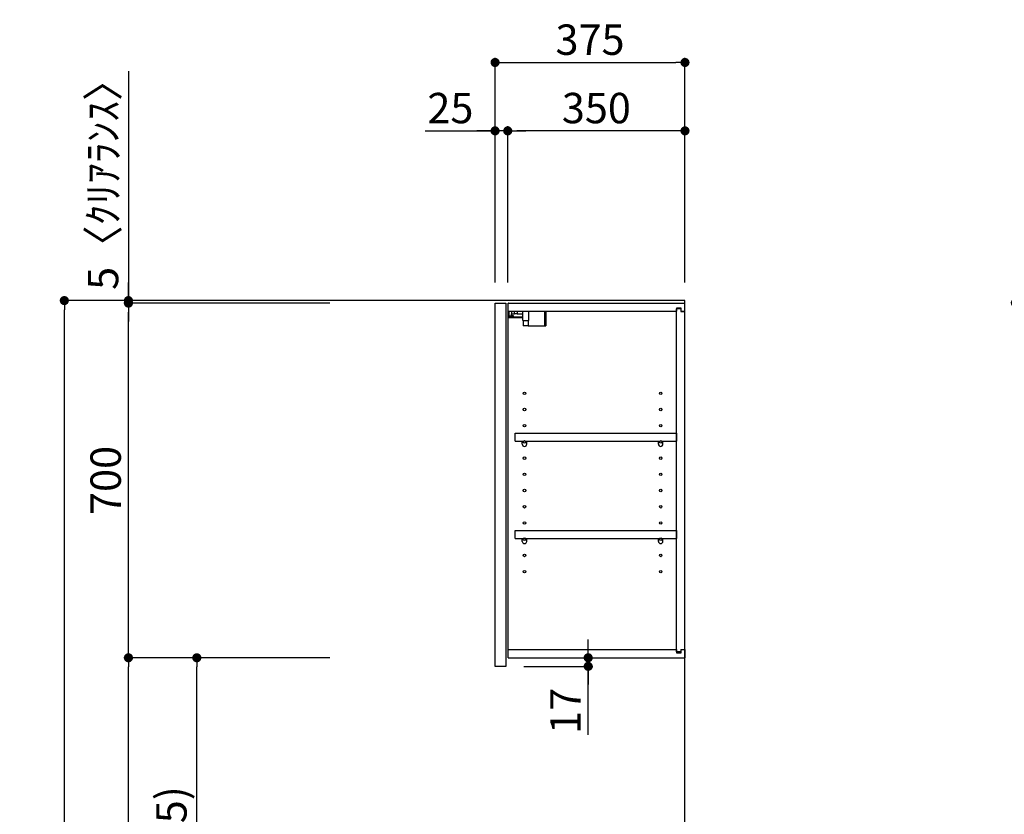
# Model space of a CAD drawing. Extents: x 55896 to 82369, y -22053 to -13183.
# Drawn here: x 62973 to 64917, y -18591 to -17023 of the extents above; entities that cross this region are included whole.
import ezdxf

# ---------------------------------------------------------------- set-up
doc = ezdxf.new("R2010")
doc.units = 0
doc.header["$LTSCALE"] = 50
doc.header["$MEASUREMENT"] = 0
doc.layers.get('0').update_dxf_attribs({"linetype": 'CONTINUOUS'})
doc.layers.get('DEFPOINTS').update_dxf_attribs({"color": 146, "linetype": 'CONTINUOUS'})
for name, color, linetype in [('111-壁仕上', 3, 'CONTINUOUS'), ('122-扉', 6, 'CONTINUOUS'), ('130-穴加工', 9, 'CONTINUOUS'), ('141-パーツ', 31, 'CONTINUOUS'), ('166-寸法B', 11, 'CONTINUOUS')]:
    doc.layers.add(name, color=color, linetype=linetype)
doc.styles.add('KH001', font='txt')
doc.dimstyles.new('KH1xx030', dxfattribs={"dimscale": 30, "dimtxt": 2, "dimasz": 0.6, "dimexe": 0.3, "dimexo": 1.2, "dimgap": 0.5, "dimtad": 3, "dimdec": 1, "dimdsep": 46, "dimlunit": 6, "dimtxsty": 'KH001', "dimblk": 'DOT', "dimcen": 1, "dimdle": 1, "dimclrd": 256, "dimclre": 256, "dimclrt": 256, "dimadec": 0, "dimazin": 0, "dimtfac": 1, "dimtdec": 1, "dimtix": 1, "dimtmove": 2, "dimatfit": 3, "dimldrblk": 'CLOSEDBLANK', "dimfxl": 1, "dimtolj": 1, "dimtzin": 0, "dimlwd": -1, "dimlwe": -1, "dimarcsym": 0})

# ---------------------------------------------------------------- blocks, each defined once
blk = doc.blocks.new('_Dot')
at = {"color": 0, "linetype": 'ByBlock', "lineweight": -2}
blk.add_line((-0.5, 0), (-1, 0), dxfattribs=at)
at = {"color": 0, "linetype": 'ByBlock', "const_width": 0.5}
blk.add_lwpolyline([(-0.25, 0, 1), (0.25, 0, 1)], format="xyb", close=True, dxfattribs=at)
blk = doc.blocks.new('*D57')
at = {"layer": '166-寸法B', "transparency": 16777216}
for p, q in [((63584.9, -17577), (63051.8, -17577)), ((63060.8, -19959), (63060.8, -17595)), ((63600.9, -19977), (63051.8, -19977))]:
    blk.add_line(p, q, dxfattribs=at)
at = {"layer": 'DEFPOINTS', "color": 0, "transparency": 16777216}
for p in [(63060.8, -17577), (63620.9, -17577), (63636.9, -19977)]:
    blk.add_point(p, dxfattribs=at)
at = {"layer": '166-寸法B', "transparency": 16777216, "xscale": 18, "yscale": 18, "zscale": 18}
for p, rotation in [((63060.8, -17577), 90), ((63060.8, -19977), 270)]:
    blk.add_blockref('_Dot', p, dxfattribs=dict(at, rotation=rotation))
at = {"layer": '166-寸法B', "transparency": 16777216, "insert": (63012, -18777), "char_height": 60, "attachment_point": 5, "rotation": 90, "style": 'KH001'}
blk.add_mtext('\\A1;2,400', dxfattribs=at)
blk = doc.blocks.new('_ClosedBlank')
at = {"color": 0, "linetype": 'ByBlock', "lineweight": -2}
for p, q in [((-1, 0.17), (0, 0)), ((-1, 0.17), (-1, -0.17)), ((0, 0), (-1, -0.17))]:
    blk.add_line(p, q, dxfattribs=at)
blk = doc.blocks.new('*D69')
at = {"layer": '166-寸法B', "transparency": 16777216}
for p, q in [((65471.5, -17581.5), (64929.9, -17581.5)), ((64938.9, -19963.5), (64938.9, -17599.5)), ((65487.5, -19981.5), (64929.9, -19981.5))]:
    blk.add_line(p, q, dxfattribs=at)
at = {"layer": 'DEFPOINTS', "color": 0, "transparency": 16777216}
for p in [(64938.9, -17581.5), (65507.5, -17581.5), (65523.5, -19981.5)]:
    blk.add_point(p, dxfattribs=at)
at = {"layer": '166-寸法B', "transparency": 16777216, "xscale": 18, "yscale": 18, "zscale": 18}
for p, rotation in [((64938.9, -17581.5), 90), ((64938.9, -19981.5), 270)]:
    blk.add_blockref('_Dot', p, dxfattribs=dict(at, rotation=rotation))
at = {"layer": '166-寸法B', "transparency": 16777216, "insert": (64890.1, -18781.5), "char_height": 60, "attachment_point": 5, "rotation": 90, "style": 'KH001'}
blk.add_mtext('\\A1;2,400', dxfattribs=at)
blk = doc.blocks.new('*D192')
at = {"layer": '166-寸法B', "transparency": 16777216}
for p, q in [((63911.4, -17541), (63911.4, -17098)), ((63929.4, -17107), (64268.4, -17107)), ((64286.4, -17541), (64286.4, -17098))]:
    blk.add_line(p, q, dxfattribs=at)
at = {"layer": 'DEFPOINTS', "color": 0, "transparency": 16777216}
for p in [(64286.4, -17107), (63911.4, -17577), (64286.4, -17577)]:
    blk.add_point(p, dxfattribs=at)
at = {"layer": '166-寸法B', "transparency": 16777216, "xscale": 18, "yscale": 18, "zscale": 18, "rotation": 180}
blk.add_blockref('_Dot', (63911.4, -17107), dxfattribs=at)
at = {"layer": '166-寸法B', "transparency": 16777216, "xscale": 18, "yscale": 18, "zscale": 18}
blk.add_blockref('_Dot', (64286.4, -17107), dxfattribs=at)
at = {"layer": '166-寸法B', "transparency": 16777216, "insert": (64098.9, -17062), "char_height": 60, "attachment_point": 5, "style": 'KH001'}
blk.add_mtext('\\A1;375', dxfattribs=at)
blk = doc.blocks.new('*D193')
at = {"layer": '166-寸法B', "linetype": 'ByBlock', "transparency": 16777216}
for p, q in [((63936.4, -17541), (63936.4, -17233)), ((64268.4, -17242), (63954.4, -17242)), ((64286.4, -17541), (64286.4, -17233))]:
    blk.add_line(p, q, dxfattribs=at)
at = {"layer": 'DEFPOINTS', "color": 0, "transparency": 16777216}
for p in [(63936.4, -17242), (63936.4, -17577), (64286.4, -17577)]:
    blk.add_point(p, dxfattribs=at)
at = {"layer": '166-寸法B', "transparency": 16777216, "xscale": 18, "yscale": 18, "zscale": 18, "rotation": 180}
blk.add_blockref('_Dot', (63936.4, -17242), dxfattribs=at)
at = {"layer": '166-寸法B', "transparency": 16777216, "xscale": 18, "yscale": 18, "zscale": 18}
blk.add_blockref('_Dot', (64286.4, -17242), dxfattribs=at)
at = {"layer": '166-寸法B', "transparency": 16777216, "insert": (64111.4, -17197), "char_height": 60, "attachment_point": 5, "style": 'KH001'}
blk.add_mtext('\\A1;350', dxfattribs=at)
blk = doc.blocks.new('*D194')
at = {"layer": '166-寸法B', "linetype": 'ByBlock', "transparency": 16777216}
for p, q in [((63773.3, -17242), (63911.4, -17242)), ((63893.4, -17242), (63875.4, -17242)), ((63911.4, -17541), (63911.4, -17233)), ((63936.4, -17242), (63911.4, -17242)), ((63936.4, -17242), (63911.4, -17242)), ((63936.4, -17541), (63936.4, -17233)), ((63954.4, -17242), (63972.4, -17242))]:
    blk.add_line(p, q, dxfattribs=at)
at = {"layer": 'DEFPOINTS', "color": 0, "transparency": 16777216}
for p in [(63911.4, -17242), (63911.4, -17577), (63936.4, -17577)]:
    blk.add_point(p, dxfattribs=at)
at = {"layer": '166-寸法B', "transparency": 16777216, "xscale": 18, "yscale": 18, "zscale": 18}
blk.add_blockref('_Dot', (63911.4, -17242), dxfattribs=at)
at = {"layer": '166-寸法B', "transparency": 16777216, "xscale": 18, "yscale": 18, "zscale": 18, "rotation": 180}
blk.add_blockref('_Dot', (63936.4, -17242), dxfattribs=at)
at = {"layer": '166-寸法B', "transparency": 16777216, "insert": (63823.2, -17197), "char_height": 60, "attachment_point": 5, "style": 'KH001'}
blk.add_mtext('\\A1;25', dxfattribs=at)
blk = doc.blocks.new('*D195')
at = {"layer": '166-寸法B', "transparency": 16777216}
for p, q in [((63584.9, -18282), (63313.4, -18282)), ((63322.4, -19099), (63322.4, -18300)), ((63600.4, -19117), (63313.4, -19117))]:
    blk.add_line(p, q, dxfattribs=at)
at = {"layer": 'DEFPOINTS', "color": 0, "transparency": 16777216}
for p in [(63322.4, -18282), (63620.9, -18282), (63636.4, -19117)]:
    blk.add_point(p, dxfattribs=at)
at = {"layer": '166-寸法B', "transparency": 16777216, "xscale": 18, "yscale": 18, "zscale": 18}
for p, rotation in [((63322.4, -18282), 90), ((63322.4, -19117), 270)]:
    blk.add_blockref('_Dot', p, dxfattribs=dict(at, rotation=rotation))
at = {"layer": '166-寸法B', "transparency": 16777216, "insert": (63272.3, -18699.5), "char_height": 60, "attachment_point": 5, "rotation": 90, "style": 'KH001'}
blk.add_mtext('\\A1;835(785)', dxfattribs=at)
blk = doc.blocks.new('*D196')
at = {"layer": '166-寸法B', "transparency": 16777216}
for p, q in [((63584.9, -17582), (63178.4, -17582)), ((63187.4, -18264), (63187.4, -17600)), ((63584.9, -18282), (63178.4, -18282))]:
    blk.add_line(p, q, dxfattribs=at)
at = {"layer": 'DEFPOINTS', "color": 0, "transparency": 16777216}
for p in [(63187.4, -17582), (63620.9, -17582), (63620.9, -18282)]:
    blk.add_point(p, dxfattribs=at)
at = {"layer": '166-寸法B', "transparency": 16777216, "xscale": 18, "yscale": 18, "zscale": 18}
for p, rotation in [((63187.4, -17582), 90), ((63187.4, -18282), 270)]:
    blk.add_blockref('_Dot', p, dxfattribs=dict(at, rotation=rotation))
at = {"layer": '166-寸法B', "transparency": 16777216, "insert": (63142.4, -17932), "char_height": 60, "attachment_point": 5, "rotation": 90, "style": 'KH001'}
blk.add_mtext('\\A1;700', dxfattribs=at)
blk = doc.blocks.new('*D197')
at = {"layer": '166-寸法B', "transparency": 16777216}
for p, q in [((63187.4, -17124.1), (63187.4, -17577)), ((63187.4, -17559), (63187.4, -17541)), ((63584.9, -17577), (63178.4, -17577)), ((63187.4, -17582), (63187.4, -17577)), ((63187.4, -17582), (63187.4, -17577)), ((63584.9, -17582), (63178.4, -17582)), ((63187.4, -17600), (63187.4, -17618))]:
    blk.add_line(p, q, dxfattribs=at)
at = {"layer": 'DEFPOINTS', "color": 0, "transparency": 16777216}
for p in [(63187.4, -17577), (63620.9, -17577), (63620.9, -17582)]:
    blk.add_point(p, dxfattribs=at)
at = {"layer": '166-寸法B', "transparency": 16777216, "xscale": 18, "yscale": 18, "zscale": 18}
for p, rotation in [((63187.4, -17577), 270), ((63187.4, -17582), 90)]:
    blk.add_blockref('_Dot', p, dxfattribs=dict(at, rotation=rotation))
at = {"layer": '166-寸法B', "transparency": 16777216, "insert": (63137.3, -17328.5), "char_height": 60, "attachment_point": 5, "rotation": 90, "style": 'KH001'}
blk.add_mtext('\\A1;5〈ｸﾘｱﾗﾝｽ〉', dxfattribs=at)
blk = doc.blocks.new('*D198')
at = {"layer": '166-寸法B', "transparency": 16777216}
for p, q in [((64095.3, -18264), (64095.3, -18246)), ((63973.4, -18282), (64104.3, -18282)), ((64095.3, -18299), (64095.3, -18282)), ((64095.3, -18299), (64095.3, -18282)), ((63968.4, -18299), (64104.3, -18299)), ((64095.3, -18434.4), (64095.3, -18299)), ((64095.3, -18317), (64095.3, -18335))]:
    blk.add_line(p, q, dxfattribs=at)
at = {"layer": 'DEFPOINTS', "color": 0, "transparency": 16777216}
for p in [(63937.4, -18282), (64095.3, -18282), (63932.4, -18299)]:
    blk.add_point(p, dxfattribs=at)
at = {"layer": '166-寸法B', "transparency": 16777216, "xscale": 18, "yscale": 18, "zscale": 18}
for p, rotation in [((64095.3, -18282), 270), ((64095.3, -18299), 90)]:
    blk.add_blockref('_Dot', p, dxfattribs=dict(at, rotation=rotation))
at = {"layer": '166-寸法B', "transparency": 16777216, "insert": (64050.3, -18386.8), "char_height": 60, "attachment_point": 5, "rotation": 90, "style": 'KH001'}
blk.add_mtext('\\A1;17', dxfattribs=at)
blk = doc.blocks.new('*D199')
at = {"layer": '166-寸法B', "transparency": 16777216}
for p, q in [((63584.9, -18282), (63178.4, -18282)), ((63187.4, -19959), (63187.4, -18300)), ((63600.9, -19977), (63178.4, -19977))]:
    blk.add_line(p, q, dxfattribs=at)
at = {"layer": 'DEFPOINTS', "color": 0, "transparency": 16777216}
for p in [(63187.4, -18282), (63620.9, -18282), (63636.9, -19977)]:
    blk.add_point(p, dxfattribs=at)
at = {"layer": '166-寸法B', "transparency": 16777216, "xscale": 18, "yscale": 18, "zscale": 18}
for p, rotation in [((63187.4, -18282), 90), ((63187.4, -19977), 270)]:
    blk.add_blockref('_Dot', p, dxfattribs=dict(at, rotation=rotation))
at = {"layer": '166-寸法B', "transparency": 16777216, "insert": (63138.6, -19129.5), "char_height": 60, "attachment_point": 5, "rotation": 90, "style": 'KH001'}
blk.add_mtext('\\A1;1,695', dxfattribs=at)
blk = doc.blocks.new('ｳｫｰﾙｷｬﾋﾞH700_D')
at = {"layer": '122-扉', "color": 253}
for p, q in [((-375, 0), (-354, 0)), ((-375, -717), (-375, 0)), ((-354, 0), (-354, -717)), ((-349, -16), (-349, 0)), ((-348.5, 0), (-349, 0)), ((-348.5, 0), (0, 0)), ((0, -16), (0, 0)), ((-349, -684), (-349, -16)), ((-349, -16), (-16.5, -16)), ((-7.4, -10), (-16.5, -10)), ((-16.5, -10), (-16.5, -16)), ((-8.5, -11.5), (-16.5, -11.5)), ((-16.5, -688.5), (-16.5, -11.5)), ((-8.5, -11.5), (-8.5, -16.5)), ((-8.5, -16.5), (-0.5, -16.5)), ((-7.4, -16), (-7.4, -10)), ((-7.4, -16), (0, -16)), ((-0.5, -683.5), (-0.5, -16.5)), ((-335.5, -272.8), (-335.5, -256.8)), ((-335.5, -256.8), (-17, -256.8)), ((-17, -256.8), (-17, -272.8)), ((-335.5, -272.8), (-321.5, -272.8)), ((-312.5, -272.8), (-52.5, -272.8)), ((-43.5, -272.8), (-17, -272.8)), ((-335.5, -464.8), (-335.5, -448.8)), ((-335.5, -448.8), (-17, -448.8)), ((-335.5, -464.8), (-321.5, -464.8)), ((-312.5, -464.8), (-52.5, -464.8)), ((-43.5, -464.8), (-17, -464.8)), ((-17, -448.8), (-17, -464.8)), ((-349, -700), (-349, -684)), ((-349, -684), (-16.5, -684)), ((-16.5, -684), (-16.5, -690)), ((-8.5, -688.5), (-16.5, -688.5)), ((-16.5, -690), (-7.4, -690)), ((-8.5, -683.5), (-8.5, -688.5)), ((-8.5, -683.5), (-0.5, -683.5)), ((-7.4, -690), (-7.4, -684)), ((-7.4, -684), (0, -684)), ((0, -684), (0, -700)), ((-354, -717), (-375, -717)), ((-349, -700), (0, -700))]:
    blk.add_line(p, q, dxfattribs=at)
at = {"layer": '130-穴加工', "linetype": 'Continuous'}
for centre in [(-317, -178), (-48, -178), (-317, -210), (-48, -210), (-317, -242), (-48, -242), (-317, -274), (-48, -274), (-317, -306), (-48, -306), (-317, -338), (-48, -338), (-317, -370), (-48, -370), (-317, -402), (-48, -402), (-317, -434), (-48, -434), (-317, -466), (-48, -466), (-317, -498), (-48, -498), (-317, -530), (-48, -530)]:
    blk.add_circle(centre, 2.5, dxfattribs=at)
at = {"layer": '141-パーツ'}
for p, q in [((-347.5, -25.5), (-347.5, -16)), ((-342.5, -16), (-342.5, -21)), ((-336.5, -21), (-336.5, -16)), ((-331.5, -16), (-331.5, -21)), ((-320.5, -34.5), (-320.5, -16)), ((-308.5, -34.5), (-308.5, -16)), ((-277.5, -16), (-277.5, -45)), ((-274.5, -16), (-274.5, -45)), ((-320.5, -28), (-348.5, -28)), ((-320.5, -29), (-348.5, -29)), ((-342.5, -25.5), (-347.5, -25.5)), ((-342.5, -21), (-336.5, -21)), ((-342.5, -23.5), (-342.5, -21)), ((-342.5, -23.5), (-342.5, -25.5)), ((-338, -25.5), (-342.5, -23.5)), ((-342.5, -25.5), (-338, -25.5)), ((-331.5, -21), (-336.5, -21)), ((-331.5, -21), (-320.5, -21)), ((-320.5, -34.5), (-308.5, -34.5)), ((-319.5, -34.5), (-319.5, -45)), ((-309.5, -34.5), (-309.5, -45)), ((-309.5, -45), (-319.5, -45)), ((-309.5, -45), (-277.5, -45)), ((-277.5, -45), (-274.5, -45))]:
    blk.add_line(p, q, dxfattribs=at)
at = {"layer": '141-パーツ', "linetype": 'Continuous'}
for p, q in [((-321.5, -278.3), (-321.5, -272.8)), ((-321.5, -272.8), (-318.9, -272.8)), ((-315.1, -272.8), (-312.5, -272.8)), ((-312.5, -278.3), (-312.5, -272.8)), ((-52.5, -278.3), (-52.5, -272.8)), ((-52.5, -272.8), (-49.9, -272.8)), ((-46.1, -272.8), (-43.5, -272.8)), ((-43.5, -278.3), (-43.5, -272.8)), ((-321.5, -470.3), (-321.5, -464.8)), ((-321.5, -464.8), (-318.9, -464.8)), ((-315.1, -464.8), (-312.5, -464.8)), ((-312.5, -470.3), (-312.5, -464.8)), ((-52.5, -470.3), (-52.5, -464.8)), ((-52.5, -464.8), (-49.9, -464.8)), ((-46.1, -464.8), (-43.5, -464.8)), ((-43.5, -470.3), (-43.5, -464.8))]:
    blk.add_line(p, q, dxfattribs=at)
for centre in [(-317, -274), (-48, -274), (-317, -466), (-48, -466)]:
    blk.add_circle(centre, 2.25, dxfattribs=at)
for centre, start, end in [((-317, -278.3), 180, 270), ((-317, -278.3), 270, 0), ((-48, -278.3), 180, 270), ((-48, -278.3), 270, 0), ((-317, -470.3), 180, 270), ((-317, -470.3), 270, 0), ((-48, -470.3), 180, 270), ((-48, -470.3), 270, 0)]:
    blk.add_arc(centre, 4.5, start, end, dxfattribs=at)

msp = doc.modelspace()

# ---------------------------------------------------------------- linework, layer by layer
at = {"layer": '111-壁仕上', "ltscale": 2}
msp.add_lwpolyline([(63470.9, -19976.95), (64286.4, -19976.95), (64286.4, -17576.95), (63470.9, -17576.95)], dxfattribs=at)

# ---------------------------------------------------------------- block references
at = {"layer": '166-寸法B'}
msp.add_blockref('ｳｫｰﾙｷｬﾋﾞH700_D', (64286.4, -17581.95), dxfattribs=at)

# ---------------------------------------------------------------- dimensions: what is measured, and where the dimension line sits
dim = msp.add_linear_dim(base=(64286.4, -17106.95), p1=(63911.4, -17576.95), p2=(64286.4, -17576.95), dimstyle='KH1xx030', dxfattribs=at)
dim.commit()
dim.dimension.update_dxf_attribs({"geometry": '*D192', "text_midpoint": (64098.9, -17061.95)})
dim = msp.add_linear_dim(base=(63187.37, -17576.95), p1=(63620.93, -17581.95), p2=(63620.93, -17576.95), angle=90, text='<>〈ｸﾘｱﾗﾝｽ〉', dimstyle='KH1xx030', override={"dimtmove": 1}, dxfattribs=at)
dim.commit()
dim.dimension.update_dxf_attribs({"geometry": '*D197', "text_midpoint": (63164.78, -17328.51), "dimtype": 128})
dim = msp.add_linear_dim(base=(63911.4, -17241.95), p1=(63936.4, -17576.95), p2=(63911.4, -17576.95), dimstyle='KH1xx030', override={"dimtmove": 1, "dimfxl": 0.5, "dimarcsym": 1}, dxfattribs=at)
dim.commit()
dim.dimension.update_dxf_attribs({"geometry": '*D194', "text_midpoint": (63823.2, -17242.27), "dimtype": 128})
dim = msp.add_linear_dim(base=(63936.4, -17241.95), p1=(64286.4, -17576.95), p2=(63936.4, -17576.95), dimstyle='KH1xx030', override={"dimfxl": 0.5, "dimarcsym": 1}, dxfattribs=at)
dim.commit()
dim.dimension.update_dxf_attribs({"geometry": '*D193', "text_midpoint": (64111.4, -17196.95)})
for base, p1, p2, picture, middle in [((63060.81, -17576.95), (63636.93, -19976.95), (63620.93, -17576.95), '*D57', (63012.01, -18776.95)), ((64938.94, -17581.45), (65523.49, -19981.45), (65507.49, -17581.45), '*D69', (64890.13, -18781.45)), ((63187.37, -18281.95), (63636.93, -19976.95), (63620.93, -18281.95), '*D199', (63138.56, -19129.45))]:
    dim = msp.add_linear_dim(base=base, p1=p1, p2=p2, angle=90, dimstyle='KH1xx030', dxfattribs=at)
    dim.commit()
    dim.dimension.update_dxf_attribs({"geometry": picture, "text_midpoint": middle})
for base, p1, p2, override, picture, middle in [((63187.37, -17581.95), (63620.93, -18281.95), (63620.93, -17581.95), {"dimpost": ''}, '*D196', (63142.37, -17931.95)), ((63322.37, -18281.95), (63636.4, -19116.95), (63620.93, -18281.95), {"dimpost": '(785)'}, '*D195', (63272.35, -18699.45))]:
    dim = msp.add_linear_dim(base=base, p1=p1, p2=p2, angle=90, dimstyle='KH1xx030', override=override, dxfattribs=at)
    dim.commit()
    dim.dimension.update_dxf_attribs({"geometry": picture, "text_midpoint": middle})
dim = msp.add_linear_dim(base=(64095.31, -18281.95), p1=(63932.4, -18298.95), p2=(63937.4, -18281.95), angle=90, dimstyle='KH1xx030', override={"dimtmove": 1}, dxfattribs=at)
dim.commit()
dim.dimension.update_dxf_attribs({"geometry": '*D198', "text_midpoint": (64050.31, -18386.8), "dimtype": 128})

doc.saveas('drawing.dxf')
